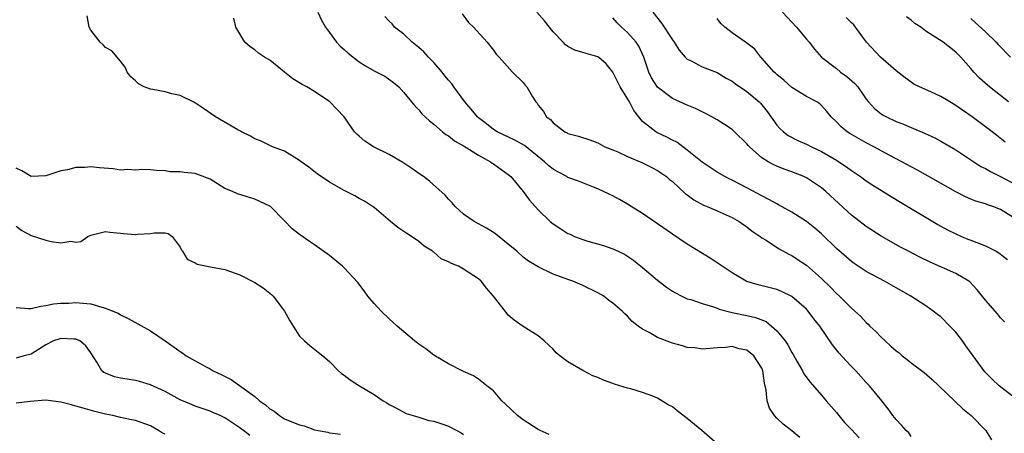
# Model space of a CAD drawing. Units: inches. Extents: x 2577000 to 2580000, y 1530000 to 1533000.
# Drawn here: x 2577895 to 2578028, y 1531517 to 1531572 of the extents above; entities that cross this region are included whole.
import ezdxf

# ---------------------------------------------------------------- set-up
doc = ezdxf.new("R2010")
doc.units = ezdxf.units.IN
doc.header["$MEASUREMENT"] = 0
doc.layers.add('LD25771530_2ft', color=53, linetype='Continuous')

msp = doc.modelspace()

# ---------------------------------------------------------------- linework, layer by layer
at = {"layer": 'LD25771530_2ft'}
for points, elevation in [([(2577989, 1531515.24), (2577986.96, 1531517), (2577985, 1531518.61), (2577983.63, 1531519.63), (2577983, 1531520.17), (2577982.43, 1531520.43), (2577981, 1531521.36), (2577980.38, 1531521.62), (2577979, 1531522.12), (2577977.41, 1531522.59), (2577977, 1531522.69), (2577975.23, 1531523.23), (2577975, 1531523.32), (2577973.75, 1531523.75), (2577973, 1531524.09), (2577972.34, 1531524.34), (2577971, 1531525.03), (2577969, 1531526.19), (2577967.92, 1531527), (2577967.42, 1531527.42), (2577967, 1531527.91), (2577966.44, 1531528.44), (2577965.8, 1531529), (2577965, 1531529.67), (2577963, 1531530.94), (2577961.8, 1531531.8), (2577961, 1531532.47), (2577960.75, 1531532.75), (2577959, 1531535.01), (2577958.06, 1531536.06), (2577957.35, 1531537), (2577957, 1531537.33), (2577955, 1531538.63), (2577954.31, 1531539), (2577953.37, 1531539.37), (2577953, 1531539.61), (2577952, 1531540), (2577951, 1531540.88), (2577950.92, 1531540.92), (2577950.84, 1531541), (2577949.7, 1531541.7), (2577949, 1531542.3), (2577948, 1531543), (2577947.37, 1531543.37), (2577947, 1531543.65), (2577946.2, 1531544.2), (2577945.2, 1531545), (2577943, 1531546.86), (2577942.8, 1531547), (2577941.71, 1531547.71), (2577941, 1531548.08), (2577940.42, 1531548.42), (2577939, 1531549.13), (2577937, 1531550.27), (2577935.39, 1531551.39), (2577934.25, 1531552.25), (2577933.2, 1531553), (2577933, 1531553.17), (2577931, 1531554.4), (2577929.4, 1531555), (2577927.77, 1531555.77), (2577927, 1531556.06), (2577926.42, 1531556.42), (2577925.22, 1531557), (2577925.09, 1531557.09), (2577924.75, 1531557.25), (2577921.75, 1531559), (2577920.12, 1531560.12), (2577918.91, 1531560.91), (2577917, 1531561.86), (2577915.9, 1531562.1), (2577915, 1531562.33), (2577913.32, 1531562.68), (2577913, 1531562.72), (2577912.15, 1531563), (2577911.41, 1531563.41), (2577911, 1531563.82), (2577910.37, 1531564.37), (2577909.89, 1531565), (2577909.64, 1531565.64), (2577909, 1531566.46), (2577907.83, 1531567.83), (2577907, 1531568.27), (2577906.66, 1531568.66), (2577906.27, 1531569), (2577905, 1531570.62), (2577904.81, 1531571), (2577904.51, 1531572.51)], 7576), ([(2578000.08, 1531516.08), (2577999, 1531516.96), (2577997.84, 1531517.84), (2577997, 1531518.66), (2577996.68, 1531519), (2577996, 1531520), (2577995.72, 1531521), (2577995.58, 1531522.42), (2577995.35, 1531523.35), (2577995.14, 1531525), (2577995, 1531525.36), (2577993.93, 1531527), (2577993, 1531527.77), (2577991.95, 1531527.95), (2577991, 1531528.26), (2577990.11, 1531528.11), (2577989, 1531528.08), (2577987, 1531527.88), (2577986.07, 1531528.07), (2577985, 1531528.12), (2577984.36, 1531528.36), (2577983, 1531528.69), (2577981, 1531529.45), (2577979.87, 1531530.13), (2577979, 1531530.59), (2577978.41, 1531531), (2577977.61, 1531531.61), (2577977, 1531532.31), (2577976.61, 1531532.61), (2577976.26, 1531533), (2577975, 1531534.08), (2577974.45, 1531534.45), (2577973.79, 1531535), (2577973, 1531535.46), (2577971, 1531536.43), (2577970.6, 1531536.6), (2577969.63, 1531537), (2577969, 1531537.22), (2577968.62, 1531537.38), (2577967, 1531537.96), (2577965, 1531538.91), (2577963.69, 1531539.69), (2577963, 1531540.23), (2577962.13, 1531541), (2577961, 1531541.95), (2577959.31, 1531543.31), (2577959, 1531543.53), (2577958.09, 1531544.09), (2577956.44, 1531545), (2577955, 1531545.99), (2577953.89, 1531547), (2577953.49, 1531547.49), (2577953, 1531547.97), (2577952.52, 1531548.52), (2577950.41, 1531550.41), (2577949.61, 1531551), (2577949, 1531551.4), (2577948.07, 1531552.07), (2577946.87, 1531552.87), (2577945, 1531553.98), (2577942.94, 1531555), (2577941.74, 1531555.74), (2577941, 1531556.42), (2577940.68, 1531556.68), (2577940.37, 1531557), (2577938.99, 1531559), (2577938.02, 1531560.02), (2577937.06, 1531561), (2577935, 1531562.39), (2577933.98, 1531563), (2577933.35, 1531563.35), (2577932.11, 1531564.11), (2577930.98, 1531564.98), (2577929, 1531566.58), (2577928.29, 1531567), (2577927.52, 1531567.52), (2577927, 1531567.99), (2577926.37, 1531568.37), (2577925.65, 1531569), (2577924.45, 1531571), (2577924.2, 1531572.2)], 7574), ([(2577935.46, 1531573), (2577935.93, 1531571.93), (2577936.47, 1531571), (2577937, 1531570.28), (2577937.98, 1531569), (2577938.47, 1531568.47), (2577939, 1531568.02), (2577939.53, 1531567.53), (2577941, 1531566.38), (2577941.84, 1531565.84), (2577943, 1531565.16), (2577944.46, 1531564.46), (2577945.62, 1531563.62), (2577946.33, 1531563), (2577947, 1531562.27), (2577948, 1531561), (2577948.46, 1531560.46), (2577949, 1531559.93), (2577949.42, 1531559.42), (2577950.45, 1531558.45), (2577951, 1531558.04), (2577952.19, 1531557), (2577952.64, 1531556.64), (2577953, 1531556.45), (2577953.77, 1531555.77), (2577955, 1531555.12), (2577955.07, 1531555.07), (2577957, 1531553.85), (2577958.61, 1531553), (2577958.82, 1531552.82), (2577959, 1531552.72), (2577960, 1531552), (2577961, 1531551.3), (2577961.34, 1531551), (2577963, 1531548.99), (2577963.83, 1531547.83), (2577964.58, 1531547), (2577965, 1531546.54), (2577966.59, 1531545), (2577967, 1531544.67), (2577968.03, 1531544.03), (2577969, 1531543.39), (2577969.28, 1531543.28), (2577969.87, 1531543), (2577971, 1531542.57), (2577971.64, 1531542.36), (2577973.78, 1531541.78), (2577975, 1531541.35), (2577975.72, 1531541), (2577976.6, 1531540.6), (2577977, 1531540.35), (2577977.8, 1531539.8), (2577979, 1531538.85), (2577981, 1531537.14), (2577982.22, 1531536.22), (2577983, 1531535.66), (2577983.42, 1531535.42), (2577984.25, 1531535), (2577985, 1531534.66), (2577985.46, 1531534.54), (2577987, 1531534), (2577988.39, 1531533.61), (2577989, 1531533.38), (2577989.26, 1531533.26), (2577990.84, 1531532.84), (2577991, 1531532.82), (2577993, 1531532.42), (2577994.15, 1531532.15), (2577995.58, 1531531.59), (2577996.31, 1531531), (2577997, 1531530.37), (2577998.1, 1531529), (2577998.46, 1531528.46), (2577999, 1531527.44), (2577999.18, 1531527.18), (2577999.7, 1531526.3), (2578000.43, 1531525), (2578000.62, 1531524.62), (2578001.47, 1531523.47), (2578003, 1531521.75), (2578003.61, 1531521), (2578005, 1531519.4), (2578005.31, 1531519), (2578006.09, 1531518.09), (2578007, 1531517.14), (2578008.03, 1531516.03)], 7572), ([(2578015, 1531516.19), (2578014.7, 1531516.7), (2578014.34, 1531517), (2578013.73, 1531517.72), (2578013, 1531518.47), (2578012.58, 1531519), (2578011.92, 1531519.92), (2578011.07, 1531521), (2578009.43, 1531523), (2578009.21, 1531523.21), (2578009, 1531523.43), (2578007.58, 1531525), (2578007, 1531525.58), (2578006.32, 1531526.32), (2578005.38, 1531527.38), (2578004.48, 1531528.48), (2578002.75, 1531531), (2578001.98, 1531531.98), (2578001.22, 1531533), (2578001, 1531533.24), (2577999, 1531534.97), (2577997.64, 1531535.64), (2577997, 1531535.89), (2577996.13, 1531536.13), (2577994.51, 1531536.51), (2577993, 1531536.94), (2577992.87, 1531537), (2577991, 1531538.11), (2577989.67, 1531539), (2577989.29, 1531539.29), (2577988.08, 1531540.08), (2577985, 1531541.96), (2577983, 1531543.29), (2577979, 1531546.04), (2577977.46, 1531547), (2577977, 1531547.31), (2577975.92, 1531547.92), (2577975, 1531548.42), (2577974.59, 1531548.59), (2577973, 1531549.35), (2577972.43, 1531549.57), (2577970.4, 1531550.4), (2577969, 1531550.9), (2577968.84, 1531551), (2577967.63, 1531551.63), (2577967, 1531551.98), (2577966.44, 1531552.44), (2577965.86, 1531553), (2577963.15, 1531555.15), (2577961.86, 1531555.86), (2577959.5, 1531557), (2577959, 1531557.32), (2577958.07, 1531558.07), (2577957, 1531558.88), (2577956.87, 1531559), (2577956.02, 1531560.02), (2577955.17, 1531561), (2577953.69, 1531563), (2577953.41, 1531563.41), (2577953, 1531563.89), (2577952.5, 1531564.5), (2577952.13, 1531565), (2577951, 1531566.26), (2577950.29, 1531567), (2577949.69, 1531567.69), (2577949, 1531568.29), (2577948.11, 1531569), (2577947, 1531570.09), (2577945.75, 1531571), (2577945.44, 1531571.44), (2577945, 1531571.83), (2577944.44, 1531572.44)], 7570), ([(2577954.81, 1531572.81), (2577955.64, 1531571.64), (2577956.32, 1531571), (2577958.17, 1531569), (2577959, 1531567.93), (2577959.38, 1531567.38), (2577959.78, 1531567), (2577961.55, 1531565), (2577963, 1531563.62), (2577963.26, 1531563.26), (2577963.5, 1531563), (2577964.21, 1531561.79), (2577964.71, 1531561), (2577964.85, 1531560.85), (2577965, 1531560.58), (2577965.72, 1531559.72), (2577966.11, 1531559), (2577966.64, 1531558.64), (2577967, 1531558.19), (2577968.58, 1531557), (2577968.87, 1531556.87), (2577969, 1531556.79), (2577970.41, 1531556.41), (2577971.92, 1531555.92), (2577973, 1531555.54), (2577973.96, 1531555), (2577975, 1531554.6), (2577975.7, 1531554.3), (2577977, 1531553.7), (2577978.91, 1531552.91), (2577980.24, 1531552.24), (2577981, 1531551.83), (2577982.2, 1531551), (2577982.62, 1531550.62), (2577983, 1531550.33), (2577984.73, 1531548.73), (2577985, 1531548.55), (2577985.87, 1531547.87), (2577987.18, 1531547.18), (2577987.68, 1531547), (2577989, 1531546.43), (2577991, 1531545.53), (2577991.94, 1531545), (2577992.56, 1531544.56), (2577993, 1531544.27), (2577993.71, 1531543.71), (2577994.75, 1531543), (2577995, 1531542.82), (2577995.48, 1531542.52), (2577997.31, 1531541.31), (2577998.6, 1531540.6), (2577999, 1531540.43), (2577999.88, 1531539.88), (2578001, 1531539.13), (2578003, 1531537.38), (2578004.19, 1531536.19), (2578005, 1531535.35), (2578005.4, 1531535), (2578006.21, 1531534.21), (2578007, 1531533.4), (2578007.48, 1531533), (2578008.26, 1531532.26), (2578009, 1531531.47), (2578009.25, 1531531.25), (2578009.49, 1531531), (2578010.26, 1531530.26), (2578011, 1531529.49), (2578011.52, 1531529), (2578012.31, 1531528.31), (2578013, 1531527.67), (2578013.39, 1531527.39), (2578013.83, 1531527), (2578014.5, 1531526.5), (2578015, 1531526.09), (2578016.77, 1531524.77), (2578017.85, 1531523.85), (2578018.72, 1531523), (2578021.93, 1531519.93), (2578023.06, 1531519), (2578025.02, 1531517), (2578025.78, 1531515.78)], 7568), ([(2578029, 1531521.28), (2578026.82, 1531523), (2578025.87, 1531523.87), (2578024.88, 1531524.88), (2578023.33, 1531527), (2578022.35, 1531528.35), (2578021.91, 1531529), (2578021, 1531530.17), (2578020.22, 1531531), (2578019, 1531532.21), (2578018.54, 1531532.54), (2578017.97, 1531533), (2578017, 1531533.68), (2578014.96, 1531535), (2578013, 1531536.1), (2578011.45, 1531537), (2578009, 1531538.28), (2578007.36, 1531539.36), (2578007, 1531539.62), (2578005, 1531541.39), (2578003, 1531543.32), (2578002.1, 1531544.1), (2578000.99, 1531544.99), (2577999, 1531546.25), (2577997.24, 1531547.24), (2577997, 1531547.34), (2577995.95, 1531547.95), (2577995, 1531548.41), (2577993, 1531549.5), (2577991, 1531550.54), (2577990.68, 1531550.68), (2577990.03, 1531551), (2577989, 1531551.6), (2577987, 1531552.92), (2577985, 1531554.56), (2577983.59, 1531555.59), (2577983, 1531555.88), (2577982.27, 1531556.27), (2577980.91, 1531556.91), (2577980.77, 1531557), (2577979, 1531558.4), (2577977.83, 1531559.83), (2577977.26, 1531561), (2577976, 1531563), (2577975, 1531564.98), (2577974.1, 1531566.1), (2577973.08, 1531567), (2577973, 1531567.05), (2577971.46, 1531567.46), (2577971, 1531567.61), (2577969.92, 1531567.92), (2577969, 1531568.41), (2577968.65, 1531568.65), (2577968.35, 1531569), (2577967, 1531570.4), (2577965.85, 1531571.85), (2577964.84, 1531573)], 7566), ([(2578027.54, 1531531.54), (2578027, 1531532.11), (2578026.61, 1531532.61), (2578025, 1531534.46), (2578023.86, 1531535.86), (2578022.9, 1531536.9), (2578022.77, 1531537), (2578021, 1531538.04), (2578017.55, 1531539.55), (2578016.2, 1531540.2), (2578014.64, 1531541), (2578013.57, 1531541.57), (2578011, 1531543.04), (2578009, 1531544.31), (2578007, 1531545.84), (2578003.58, 1531549), (2578003, 1531549.48), (2578001, 1531550.82), (2578000.61, 1531551), (2577999, 1531551.64), (2577998, 1531552), (2577997, 1531552.4), (2577996.59, 1531552.59), (2577995.86, 1531553), (2577995, 1531553.53), (2577993.32, 1531555), (2577993.16, 1531555.16), (2577993, 1531555.37), (2577991.32, 1531557), (2577991, 1531557.29), (2577989.98, 1531557.98), (2577989, 1531558.58), (2577988.29, 1531559), (2577987.46, 1531559.46), (2577986.11, 1531560.11), (2577985, 1531560.55), (2577983, 1531561.45), (2577981, 1531562.98), (2577980.22, 1531564.22), (2577979.82, 1531565), (2577979.16, 1531567), (2577978.48, 1531568.48), (2577978.14, 1531569), (2577977, 1531570.29), (2577976.19, 1531571), (2577975.59, 1531571.59), (2577975, 1531572.26)], 7564), ([(2577980.38, 1531573), (2577981.54, 1531571.54), (2577983, 1531569.31), (2577983.24, 1531569), (2577983.91, 1531567.91), (2577984.71, 1531567), (2577985, 1531566.71), (2577985.52, 1531566.48), (2577987, 1531565.7), (2577989, 1531564.92), (2577990.19, 1531564.19), (2577991, 1531563.77), (2577991.44, 1531563.44), (2577993, 1531562.38), (2577994.64, 1531561), (2577994.82, 1531560.82), (2577995, 1531560.61), (2577995.7, 1531559.7), (2577997, 1531557.9), (2577997.42, 1531557.42), (2577997.89, 1531557), (2577998.51, 1531556.51), (2577999.84, 1531555.84), (2578001, 1531555.33), (2578001.64, 1531555), (2578003, 1531554.35), (2578005, 1531553.19), (2578005.32, 1531553), (2578006.33, 1531552.33), (2578007, 1531551.82), (2578008.23, 1531551), (2578009, 1531550.43), (2578009.86, 1531549.86), (2578012.33, 1531548.33), (2578013.58, 1531547.58), (2578018.61, 1531544.61), (2578019.89, 1531543.89), (2578021, 1531543.34), (2578021.76, 1531543), (2578022.63, 1531542.63), (2578023, 1531542.5), (2578023.84, 1531542.16), (2578025, 1531541.74), (2578026.41, 1531541), (2578026.78, 1531540.78), (2578027.92, 1531539.92)], 7562), ([(2578029, 1531545.33), (2578027, 1531546.61), (2578025.98, 1531547), (2578025.23, 1531547.23), (2578025, 1531547.34), (2578023.71, 1531547.71), (2578023, 1531547.99), (2578022.31, 1531548.31), (2578021, 1531548.96), (2578015.86, 1531551.86), (2578015, 1531552.31), (2578013.75, 1531553), (2578012.17, 1531553.83), (2578009.99, 1531555), (2578009, 1531555.51), (2578008.04, 1531556.04), (2578006.78, 1531556.78), (2578006.45, 1531557), (2578005.65, 1531557.65), (2578005, 1531558.35), (2578004.28, 1531559), (2578003.72, 1531559.72), (2578003, 1531560.53), (2578002.75, 1531560.75), (2578002.36, 1531561), (2578001, 1531561.73), (2577999, 1531562.91), (2577997.93, 1531563.93), (2577997, 1531564.66), (2577996.84, 1531564.84), (2577996.63, 1531565), (2577995, 1531566.87), (2577994.86, 1531567), (2577994.07, 1531568.07), (2577993, 1531568.87), (2577992.93, 1531568.93), (2577992.81, 1531569), (2577991, 1531570.25), (2577990.03, 1531571), (2577989.51, 1531571.51), (2577989, 1531572.18)], 7560), ([(2577997.77, 1531573), (2577999.64, 1531571), (2578001, 1531569.38), (2578001.34, 1531569), (2578002.05, 1531568.05), (2578003, 1531567), (2578005, 1531565.46), (2578005.56, 1531565), (2578006.4, 1531564.4), (2578007.46, 1531563.46), (2578007.85, 1531563), (2578009, 1531561.38), (2578009.31, 1531561), (2578010.1, 1531560.1), (2578011, 1531559.4), (2578011.24, 1531559.24), (2578011.7, 1531559), (2578013, 1531558.4), (2578014.01, 1531558.01), (2578015, 1531557.58), (2578016.81, 1531556.81), (2578018.18, 1531556.18), (2578019, 1531555.75), (2578021, 1531554.6), (2578024.37, 1531552.37), (2578025, 1531552.07), (2578025.67, 1531551.67), (2578027, 1531551.01), (2578029, 1531549.95)], 7558), ([(2578027.6, 1531555.6), (2578026.51, 1531556.51), (2578025.89, 1531557), (2578025, 1531557.67), (2578023.19, 1531559), (2578021.89, 1531559.89), (2578021, 1531560.54), (2578020.19, 1531561), (2578019, 1531561.72), (2578017.67, 1531562.33), (2578016.13, 1531563), (2578015.39, 1531563.39), (2578015, 1531563.66), (2578014.21, 1531564.21), (2578013, 1531565.14), (2578010.9, 1531567), (2578009.04, 1531569), (2578007.57, 1531571), (2578007.32, 1531571.32), (2578007, 1531571.6), (2578006.3, 1531572.3)], 7556), ([(2578028.05, 1531561), (2578027, 1531561.85), (2578025.5, 1531563), (2578025.23, 1531563.23), (2578024.2, 1531564.2), (2578023.4, 1531565), (2578023, 1531565.49), (2578021.66, 1531567), (2578021, 1531567.66), (2578019.3, 1531569), (2578017, 1531570.49), (2578016.3, 1531571), (2578015.52, 1531571.52), (2578015, 1531571.95), (2578014.4, 1531572.4)], 7554), ([(2578023, 1531572.15), (2578023.62, 1531571.62), (2578025, 1531570.36), (2578026.43, 1531569), (2578026.69, 1531568.69), (2578028.34, 1531567)], 7552), ([(2577966.48, 1531516.48), (2577965.29, 1531517), (2577965, 1531517.16), (2577963, 1531518.42), (2577962.22, 1531519), (2577960.58, 1531520.58), (2577960.12, 1531521), (2577959, 1531522.32), (2577958.12, 1531523), (2577957, 1531523.9), (2577956.31, 1531524.31), (2577955, 1531524.93), (2577953, 1531525.95), (2577951, 1531527.08), (2577949.95, 1531527.95), (2577949, 1531528.55), (2577948.76, 1531528.76), (2577948.44, 1531529), (2577946.11, 1531531), (2577945.53, 1531531.53), (2577945, 1531531.98), (2577943.95, 1531533), (2577943, 1531534.01), (2577942.16, 1531535), (2577941.69, 1531535.69), (2577940.83, 1531536.83), (2577939, 1531538.81), (2577938.78, 1531539), (2577937, 1531540.42), (2577935, 1531541.87), (2577934.32, 1531542.32), (2577933.14, 1531543.14), (2577933, 1531543.27), (2577932.02, 1531544.02), (2577931, 1531545.09), (2577929.09, 1531547), (2577929, 1531547.06), (2577927.69, 1531547.69), (2577927, 1531547.98), (2577924.69, 1531548.69), (2577924, 1531549), (2577923, 1531549.41), (2577921, 1531550.65), (2577919, 1531551.4), (2577917.53, 1531551.53), (2577917, 1531551.63), (2577915.65, 1531551.65), (2577915, 1531551.78), (2577913.83, 1531551.83), (2577913, 1531551.91), (2577911.96, 1531551.96), (2577911, 1531551.85), (2577909.96, 1531551.96), (2577909, 1531551.88), (2577908.03, 1531552.03), (2577906.18, 1531552.18), (2577905, 1531552.32), (2577904.23, 1531552.23), (2577903, 1531552.24), (2577901.91, 1531551.91), (2577901, 1531551.78), (2577899.13, 1531551.13), (2577899, 1531551.1), (2577897, 1531551.02), (2577895.76, 1531551.76), (2577895, 1531552.15)], 7578), ([(2577895, 1531544.38), (2577895.78, 1531543.78), (2577897, 1531543.11), (2577899, 1531542.48), (2577899.69, 1531542.31), (2577901, 1531542.14), (2577902.35, 1531542.35), (2577903, 1531542.23), (2577903.67, 1531542.33), (2577904.62, 1531543), (2577905, 1531543.18), (2577907, 1531543.65), (2577907.56, 1531543.56), (2577909, 1531543.45), (2577909.39, 1531543.39), (2577911, 1531543.24), (2577911.28, 1531543.28), (2577913, 1531543.39), (2577913.49, 1531543.49), (2577915, 1531543.49), (2577915.37, 1531543.37), (2577915.91, 1531543), (2577917, 1531541.56), (2577917.16, 1531541.16), (2577917.31, 1531541), (2577917.94, 1531539.94), (2577919, 1531539.45), (2577919.27, 1531539.27), (2577921.06, 1531538.94), (2577923, 1531538.57), (2577925, 1531537.84), (2577927, 1531536.83), (2577928.11, 1531536.11), (2577929.23, 1531535.23), (2577929.45, 1531535), (2577931, 1531533), (2577931.7, 1531531.7), (2577932.17, 1531531), (2577933, 1531529.66), (2577933.66, 1531529), (2577934.38, 1531528.38), (2577935.52, 1531527.52), (2577936.14, 1531527), (2577937, 1531526.25), (2577938.22, 1531525), (2577938.64, 1531524.64), (2577939, 1531524.42), (2577939.8, 1531523.8), (2577941.05, 1531523), (2577943, 1531521.81), (2577944.23, 1531521), (2577944.73, 1531520.73), (2577945, 1531520.49), (2577945.99, 1531519.99), (2577947.28, 1531519.28), (2577948.24, 1531519), (2577949, 1531518.8), (2577950.34, 1531518.34), (2577951, 1531518.26), (2577952.09, 1531517.91), (2577953, 1531517.57), (2577954.11, 1531517), (2577954.68, 1531516.68), (2577955, 1531516.46)], 7580), ([(2577895, 1531533.49), (2577896.65, 1531533.35), (2577897, 1531533.34), (2577898.33, 1531533.67), (2577899, 1531533.73), (2577900.01, 1531533.99), (2577901, 1531534.05), (2577902.07, 1531534.07), (2577903, 1531534.15), (2577903.95, 1531534.05), (2577905, 1531533.97), (2577906.49, 1531533.51), (2577907, 1531533.39), (2577907.99, 1531533), (2577908.7, 1531532.7), (2577909, 1531532.48), (2577910.01, 1531532.01), (2577913, 1531530.34), (2577915, 1531529), (2577916.18, 1531528.18), (2577917, 1531527.57), (2577917.36, 1531527.36), (2577917.82, 1531527), (2577919, 1531526.32), (2577920.48, 1531525.52), (2577921, 1531525.26), (2577921.42, 1531525), (2577922.49, 1531524.49), (2577923.82, 1531523.82), (2577927, 1531521.56), (2577927.65, 1531521), (2577928.43, 1531520.43), (2577929, 1531519.92), (2577929.59, 1531519.59), (2577930.3, 1531519), (2577931, 1531518.59), (2577931.74, 1531518.26), (2577933, 1531517.76), (2577933.62, 1531517.62), (2577935, 1531517.1), (2577935.48, 1531517), (2577936.79, 1531516.79), (2577937, 1531516.71), (2577938.51, 1531516.51)], 7582), ([(2577926.36, 1531516.36), (2577925.51, 1531517), (2577925.2, 1531517.2), (2577925, 1531517.38), (2577923, 1531518.69), (2577922.36, 1531519), (2577921.4, 1531519.4), (2577921, 1531519.6), (2577919.94, 1531519.94), (2577919, 1531520.28), (2577918.5, 1531520.5), (2577917, 1531521.12), (2577915, 1531522.22), (2577913, 1531523.12), (2577911.55, 1531523.55), (2577911, 1531523.7), (2577909.87, 1531523.87), (2577909, 1531524.03), (2577908.21, 1531524.21), (2577907, 1531524.67), (2577906.78, 1531524.78), (2577906.51, 1531525), (2577905.84, 1531526.16), (2577905, 1531527.42), (2577904.33, 1531528.33), (2577903.55, 1531529), (2577903, 1531529.25), (2577902.76, 1531529.24), (2577901, 1531529.32), (2577900.75, 1531529.25), (2577900.02, 1531529), (2577899, 1531528.49), (2577897, 1531527.24), (2577896.07, 1531527), (2577895, 1531526.69)], 7584), ([(2577915, 1531516.5), (2577914.64, 1531516.64), (2577914.08, 1531517), (2577913, 1531517.62), (2577911, 1531518.33), (2577910.46, 1531518.46), (2577909, 1531518.75), (2577907.98, 1531519), (2577907, 1531519.21), (2577905.57, 1531519.57), (2577903.98, 1531519.98), (2577903, 1531520.29), (2577902.43, 1531520.43), (2577901, 1531520.81), (2577899, 1531521.06), (2577896.89, 1531520.89), (2577895, 1531520.65)], 7586)]:
    msp.add_lwpolyline(points, dxfattribs=dict(at, elevation=elevation))

doc.saveas('drawing.dxf')
